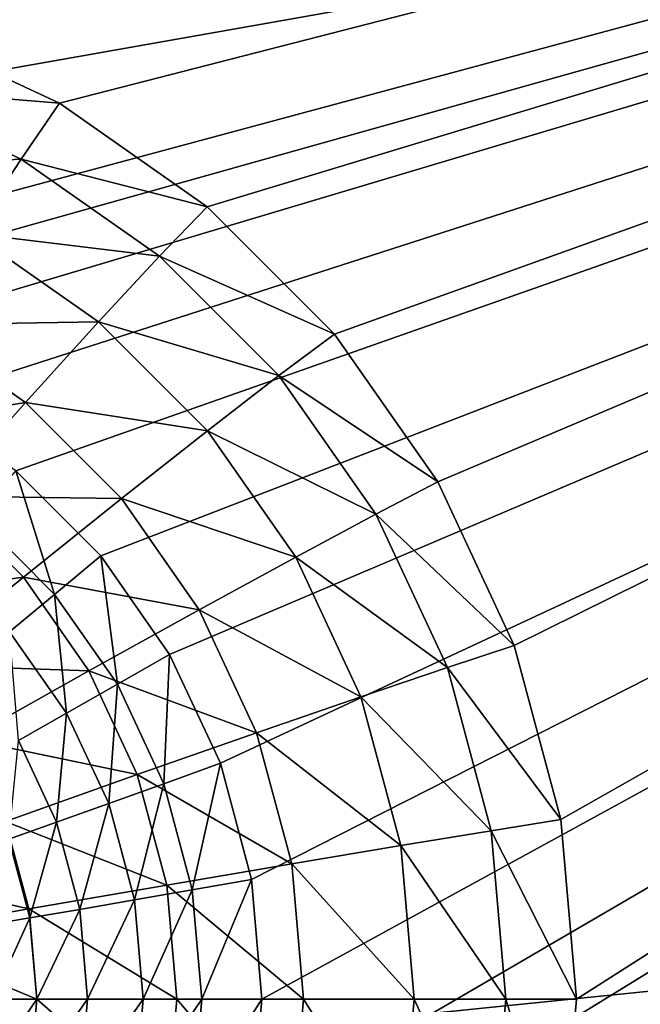
# Model space of a CAD drawing. Extents: x -162 to 162, y -162 to 162.
# Drawn here: x 59 to 60, y 5 to 6 of the extents above; entities that cross this region are included whole.
import ezdxf

# ---------------------------------------------------------------- set-up
doc = ezdxf.new("R2010")
doc.units = 0
doc.layers.add('L1', color=7, linetype='CONTINUOUS')
doc.layers.add('L3', color=7, linetype='CONTINUOUS')

msp = doc.modelspace()

# ---------------------------------------------------------------- linework, layer by layer
at = {"layer": 'L1', "color": 7}
for points in [[(39.21813, 6.430899, 9.402568), (155.0108, 23.36412, 14.50704), (39.73857, 2.977994, 9.402568)], [(39.73857, 2.977994, 9.402568), (155.0108, 23.36412, 14.50704), (156.3234, 11.71482, 14.50704)], [(39.73857, 2.977994, 12.40543), (155.9301, 14.79929, 17.50419), (39.21813, 6.430899, 12.40543)], [(39.73857, 2.977994, 12.40543), (156.2897, 8.473488, 17.50419), (155.9301, 14.79929, 17.50419)], [(39.73857, 2.977994, 9.402568), (156.3234, 11.71482, 14.50704), (39.73857, 2.157436, 9.402568)], [(156.3234, 11.71482, 14.50704), (156.4443, 8.483633, 14.50704), (39.73857, 2.157436, 9.402568)], [(39.73857, 2.157436, 9.402568), (156.4443, 8.483633, 14.50704), (156.7617, 0, 14.50704)], [(39.73857, 2.157436, 12.40543), (156.6028, 2.964102, 17.50419), (156.2897, 8.473488, 17.50419)], [(39.73857, 2.157436, 12.40543), (156.2897, 8.473488, 17.50419), (39.73857, 2.977994, 12.40543)]]:
    msp.add_3dface(points, dxfattribs=at)
at = {"layer": 'L3', "color": 7}
for points in [[(58.16801, 6, 9.58388), (52.17372, 7.5, 9.322165), (63.73251, 7.5, 9.826832)], [(58.16801, 6, 9.58388), (63.73251, 7.5, 9.826832), (58.34149, 5.984808, 9.591455)], [(58.34149, 5.984808, 9.591455), (63.73251, 7.5, 9.826832), (58.5097, 5.939693, 9.598799)], [(58.38462, 6.477212, 10.59429), (58.63693, 6.409539, 10.60531), (63.54564, 7.5, 10.81963)], [(63.73251, 7.5, 9.826832), (58.66754, 5.866026, 9.60569), (58.5097, 5.939693, 9.598799)], [(63.54564, 7.5, 10.81963), (58.63693, 6.409539, 10.60531), (58.87368, 6.299038, 10.61564)], [(63.73251, 7.5, 9.826832), (58.81019, 5.766044, 9.611919), (58.66754, 5.866026, 9.60569)], [(58.93333, 5.642788, 9.617295), (58.81019, 5.766044, 9.611919), (63.73251, 7.5, 9.826832)], [(59.08766, -3.850933, 10.62499), (63.54564, 7.5, 10.81963), (58.87368, -3.700962, 10.61564)], [(59.53259, 4.48697, 10.64441), (58.87368, -3.700962, 10.61564), (63.54564, 7.5, 10.81963)], [(63.54564, 7.5, 10.81963), (58.87368, 6.299038, 10.61564), (59.08766, 6.149067, 10.62499)], [(63.73251, 7.5, 9.826832), (59.03322, 5.5, 9.621656), (58.93333, 5.642788, 9.617295)], [(63.73251, 7.5, 9.826832), (59.10681, 5.34202, 9.62487), (59.03322, 5.5, 9.621656)], [(59.27236, -4.035819, 10.63305), (63.54564, 7.5, 10.81963), (59.08766, -3.850933, 10.62499)], [(59.08766, 6.149067, 10.62499), (59.27236, 5.964181, 10.63305), (63.54564, 7.5, 10.81963)], [(63.73251, -7.5, 9.826832), (59.10681, 4.65798, 9.62487), (63.73251, 7.5, 9.826832)], [(63.73251, 7.5, 9.826832), (59.10681, 4.65798, 9.62487), (59.15188, 4.826352, 9.626837)], [(63.73251, 7.5, 9.826832), (59.15188, 5.173648, 9.626837), (59.10681, 5.34202, 9.62487)], [(63.73251, 7.5, 9.826832), (59.15188, 4.826352, 9.626837), (59.16706, 5, 9.6275)], [(59.16706, 5, 9.6275), (59.15188, 5.173648, 9.626837), (63.73251, 7.5, 9.826832)], [(59.27236, -4.035819, 10.63305), (59.42219, -4.25, 10.63959), (63.54564, 7.5, 10.81963)], [(63.54564, 7.5, 10.81963), (59.27236, 5.964181, 10.63305), (59.42219, 5.75, 10.63959)], [(63.54564, 7.5, 10.81963), (59.42219, -4.25, 10.63959), (59.53259, -4.48697, 10.64441)], [(59.42219, 5.75, 10.63959), (59.53259, 5.51303, 10.64441), (63.54564, 7.5, 10.81963)], [(63.54564, 7.5, 10.81963), (59.53259, -4.48697, 10.64441), (63.54564, -7.5, 10.81963)], [(59.53259, 4.48697, 10.64441), (63.54564, 7.5, 10.81963), (59.6002, 4.739528, 10.64736)], [(63.54564, 7.5, 10.81963), (59.53259, 5.51303, 10.64441), (59.6002, 5.260472, 10.64736)], [(59.6002, 4.739528, 10.64736), (63.54564, 7.5, 10.81963), (59.62297, 5, 10.64836)], [(63.54564, 7.5, 10.81963), (59.6002, 5.260472, 10.64736), (59.62297, 5, 10.64836)], [(58.63693, 6.409539, 10.60531), (58.59584, 6.321828, 10.81455), (58.87368, 6.299038, 10.61564)], [(58.59584, 6.321828, 10.81455), (58.54482, 6.204788, 11.00655), (58.81786, 6.218203, 10.82425)], [(58.87368, 6.299038, 10.61564), (58.59584, 6.321828, 10.81455), (58.81786, 6.218203, 10.82425)], [(58.87368, 6.299038, 10.61564), (58.81786, 6.218203, 10.82425), (59.08766, 6.149067, 10.62499)], [(58.81786, 6.218203, 10.82425), (58.54482, 6.204788, 11.00655), (58.74718, 6.110338, 11.01539)], [(58.81786, 6.218203, 10.82425), (58.74718, 6.110338, 11.01539), (59.01852, 6.077564, 10.83301)], [(59.08766, 6.149067, 10.62499), (58.81786, 6.218203, 10.82425), (59.01852, 6.077564, 10.83301)], [(59.08766, 6.149067, 10.62499), (59.01852, 6.077564, 10.83301), (59.27236, 5.964181, 10.63305)], [(58.74718, 6.110338, 11.01539), (58.66331, 5.977993, 11.18455), (58.93007, 5.982152, 11.02337)], [(59.01852, 6.077564, 10.83301), (58.74718, 6.110338, 11.01539), (58.93007, 5.982152, 11.02337)], [(59.01852, 6.077564, 10.83301), (58.93007, 5.982152, 11.02337), (59.19173, 5.904184, 10.84057)], [(59.27236, 5.964181, 10.63305), (59.01852, 6.077564, 10.83301), (59.19173, 5.904184, 10.84057)], [(58.93007, 5.982152, 11.02337), (58.66331, 5.977993, 11.18455), (58.8244, 5.865085, 11.19159)], [(58.93007, 5.982152, 11.02337), (58.8244, 5.865085, 11.19159), (59.08795, 5.824124, 11.03027)], [(59.19173, 5.904184, 10.84057), (58.93007, 5.982152, 11.02337), (59.08795, 5.824124, 11.03027)], [(58.66331, 5.977993, 11.18455), (58.56823, 5.824293, 11.32774), (58.8244, 5.865085, 11.19159)], [(59.27236, 5.964181, 10.63305), (59.19173, 5.904184, 10.84057), (59.42219, 5.75, 10.63959)], [(59.19173, 5.904184, 10.84057), (59.08795, 5.824124, 11.03027), (59.33224, 5.70333, 10.84671)], [(59.42219, 5.75, 10.63959), (59.19173, 5.904184, 10.84057), (59.33224, 5.70333, 10.84671)], [(58.8244, 5.865085, 11.19159), (58.56823, 5.824293, 11.32774), (58.70401, 5.72913, 11.33367)], [(58.8244, 5.865085, 11.19159), (58.70401, 5.72913, 11.33367), (58.96346, 5.725893, 11.19766)], [(59.08795, 5.824124, 11.03027), (58.8244, 5.865085, 11.19159), (58.96346, 5.725893, 11.19766)], [(59.08795, 5.824124, 11.03027), (58.96346, 5.725893, 11.19766), (59.21601, 5.641054, 11.03586)], [(59.33224, 5.70333, 10.84671), (59.08795, 5.824124, 11.03027), (59.21601, 5.641054, 11.03586)], [(58.81019, 5.766044, 9.611919), (58.86655, 5.586978, 9.621982), (58.7541, 5.699534, 9.617073)], [(58.93333, 5.642788, 9.617295), (58.86655, 5.586978, 9.621982), (58.81019, 5.766044, 9.611919)], [(59.42219, 5.75, 10.63959), (59.33224, 5.70333, 10.84671), (59.53259, 5.51303, 10.64441)], [(58.70401, 5.72913, 11.33367), (58.57174, 5.577499, 11.44627), (58.82121, 5.611813, 11.33879)], [(58.96346, 5.725893, 11.19766), (58.70401, 5.72913, 11.33367), (58.82121, 5.611813, 11.33879)], [(58.96346, 5.725893, 11.19766), (58.82121, 5.611813, 11.33879), (59.07626, 5.564644, 11.20258)], [(59.21601, 5.641054, 11.03586), (58.96346, 5.725893, 11.19766), (59.07626, 5.564644, 11.20258)], [(58.86655, 5.586978, 9.621982), (58.80113, 5.532864, 9.641705), (58.7541, 5.699534, 9.617073)], [(59.33224, 5.70333, 10.84671), (59.21601, 5.641054, 11.03586), (59.43577, 5.481106, 10.85122)], [(59.53259, 5.51303, 10.64441), (59.33224, 5.70333, 10.84671), (59.43577, 5.481106, 10.85122)], [(58.93333, 5.642788, 9.617295), (58.95776, 5.456588, 9.625965), (58.86655, 5.586978, 9.621982)], [(59.03322, 5.5, 9.621656), (58.95776, 5.456588, 9.625965), (58.93333, 5.642788, 9.617295)], [(59.21601, 5.641054, 11.03586), (59.07626, 5.564644, 11.20258), (59.31037, 5.438507, 11.03998)], [(59.43577, 5.481106, 10.85122), (59.21601, 5.641054, 11.03586), (59.31037, 5.438507, 11.03998)], [(58.82121, 5.611813, 11.33879), (58.57174, 5.577499, 11.44627), (58.66457, 5.484579, 11.45032)], [(58.82121, 5.611813, 11.33879), (58.66457, 5.484579, 11.45032), (58.91629, 5.475906, 11.34294)], [(59.07626, 5.564644, 11.20258), (58.82121, 5.611813, 11.33879), (58.91629, 5.475906, 11.34294)], [(58.86655, 5.586978, 9.621982), (58.88394, 5.414495, 9.64532), (58.80113, 5.532864, 9.641705)], [(58.95776, 5.456588, 9.625965), (58.88394, 5.414495, 9.64532), (58.86655, 5.586978, 9.621982)], [(59.07626, 5.564644, 11.20258), (58.91629, 5.475906, 11.34294), (59.15938, 5.386239, 11.20621)], [(59.31037, 5.438507, 11.03998), (59.07626, 5.564644, 11.20258), (59.15938, 5.386239, 11.20621)], [(58.88394, 5.414495, 9.64532), (58.81399, 5.375, 9.679136), (58.80113, 5.532864, 9.641705)], [(59.53259, 5.51303, 10.64441), (59.43577, 5.481106, 10.85122), (59.6002, 5.260472, 10.64736)], [(59.03322, 5.5, 9.621656), (59.02497, 5.312325, 9.628899), (58.95776, 5.456588, 9.625965)], [(59.10681, 5.34202, 9.62487), (59.02497, 5.312325, 9.628899), (59.03322, 5.5, 9.621656)], [(58.91629, 5.475906, 11.34294), (58.66457, 5.484579, 11.45032), (58.73987, 5.376935, 11.45361)], [(58.91629, 5.475906, 11.34294), (58.73987, 5.376935, 11.45361), (58.98634, 5.325539, 11.346)], [(59.15938, 5.386239, 11.20621), (58.91629, 5.475906, 11.34294), (58.98634, 5.325539, 11.346)], [(59.43577, 5.481106, 10.85122), (59.31037, 5.438507, 11.03998), (59.49917, 5.244264, 10.85399)], [(59.6002, 5.260472, 10.64736), (59.43577, 5.481106, 10.85122), (59.49917, 5.244264, 10.85399)], [(58.95776, 5.456588, 9.625965), (58.94495, 5.283531, 9.647985), (58.88394, 5.414495, 9.64532)], [(59.02497, 5.312325, 9.628899), (58.94495, 5.283531, 9.647985), (58.95776, 5.456588, 9.625965)], [(59.31037, 5.438507, 11.03998), (59.15938, 5.386239, 11.20621), (59.36816, 5.222636, 11.0425)], [(59.49917, 5.244264, 10.85399), (59.31037, 5.438507, 11.03998), (59.36816, 5.222636, 11.0425)], [(58.88394, 5.414495, 9.64532), (58.86919, 5.256515, 9.681545), (58.81399, 5.375, 9.679136)], [(58.94495, 5.283531, 9.647985), (58.86919, 5.256515, 9.681545), (58.88394, 5.414495, 9.64532)], [(59.15938, 5.386239, 11.20621), (58.98634, 5.325539, 11.346), (59.21027, 5.196099, 11.20843)], [(59.36816, 5.222636, 11.0425), (59.15938, 5.386239, 11.20621), (59.21027, 5.196099, 11.20843)], [(58.98634, 5.325539, 11.346), (58.73987, 5.376935, 11.45361), (58.79536, 5.257839, 11.45603)], [(58.86919, 5.256515, 9.681545), (58.79998, 5.232097, 9.728562), (58.81399, 5.375, 9.679136)], [(59.10681, 5.34202, 9.62487), (59.06613, 5.158571, 9.630696), (59.02497, 5.312325, 9.628899)], [(59.15188, 5.173648, 9.626837), (59.06613, 5.158571, 9.630696), (59.10681, 5.34202, 9.62487)], [(58.98634, 5.325539, 11.346), (58.79536, 5.257839, 11.45603), (59.02924, 5.16528, 11.34787)], [(59.21027, 5.196099, 11.20843), (58.98634, 5.325539, 11.346), (59.02924, 5.16528, 11.34787)], [(59.02497, 5.312325, 9.628899), (58.98232, 5.143953, 9.649616), (58.94495, 5.283531, 9.647985)], [(59.06613, 5.158571, 9.630696), (58.98232, 5.143953, 9.649616), (59.02497, 5.312325, 9.628899)], [(58.94495, 5.283531, 9.647985), (58.90299, 5.130236, 9.683021), (58.86919, 5.256515, 9.681545)], [(58.98232, 5.143953, 9.649616), (58.90299, 5.130236, 9.683021), (58.94495, 5.283531, 9.647985)], [(58.79536, 5.257839, 11.45603), (58.59093, 5.18474, 11.53371), (58.82933, 5.130908, 11.45752)], [(59.02924, 5.16528, 11.34787), (58.79536, 5.257839, 11.45603), (58.82933, 5.130908, 11.45752)], [(58.86919, 5.256515, 9.681545), (58.83057, 5.117839, 9.729898), (58.79998, 5.232097, 9.728562)], [(58.90299, 5.130236, 9.683021), (58.83057, 5.117839, 9.729898), (58.86919, 5.256515, 9.681545)], [(59.6002, 5.260472, 10.64736), (59.49917, 5.244264, 10.85399), (59.62297, 5, 10.64836)], [(59.49917, 5.244264, 10.85399), (59.36816, 5.222636, 11.0425), (59.52052, 5, 10.85493)], [(59.62297, 5, 10.64836), (59.49917, 5.244264, 10.85399), (59.52052, 5, 10.85493)], [(58.83057, 5.117839, 9.729898), (58.76725, 5.107137, 9.788821), (58.79998, 5.232097, 9.728562)], [(59.36816, 5.222636, 11.0425), (59.21027, 5.196099, 11.20843), (59.38762, 5, 11.04335)], [(59.52052, 5, 10.85493), (59.36816, 5.222636, 11.0425), (59.38762, 5, 11.04335)], [(58.82933, 5.130908, 11.45752), (58.59093, 5.18474, 11.53371), (58.61528, 5.093795, 11.53478)], [(59.21027, 5.196099, 11.20843), (59.02924, 5.16528, 11.34787), (59.22741, 5, 11.20918)], [(59.38762, 5, 11.04335), (59.21027, 5.196099, 11.20843), (59.22741, 5, 11.20918)], [(59.15188, 5.173648, 9.626837), (59.07999, 5, 9.631301), (59.06613, 5.158571, 9.630696)], [(59.16706, 5, 9.6275), (59.07999, 5, 9.631301), (59.15188, 5.173648, 9.626837)], [(59.02924, 5.16528, 11.34787), (58.82933, 5.130908, 11.45752), (59.04369, 5, 11.3485)], [(59.06613, 5.158571, 9.630696), (58.9949, 5, 9.650165), (58.98232, 5.143953, 9.649616)], [(59.07999, 5, 9.631301), (58.9949, 5, 9.650165), (59.06613, 5.158571, 9.630696)], [(59.22741, 5, 11.20918), (59.02924, 5.16528, 11.34787), (59.04369, 5, 11.3485)], [(58.98232, 5.143953, 9.649616), (58.91437, 5, 9.683519), (58.90299, 5.130236, 9.683021)], [(58.9949, 5, 9.650165), (58.91437, 5, 9.683519), (58.98232, 5.143953, 9.649616)], [(58.82933, 5.130908, 11.45752), (58.61528, 5.093795, 11.53478), (58.84077, 5, 11.45802)], [(59.04369, 5, 11.3485), (58.82933, 5.130908, 11.45752), (58.84077, 5, 11.45802)], [(58.90299, 5.130236, 9.683021), (58.84087, 5, 9.730347), (58.83057, 5.117839, 9.729898)], [(58.91437, 5, 9.683519), (58.84087, 5, 9.730347), (58.90299, 5.130236, 9.683021)], [(58.83057, 5.117839, 9.729898), (58.77661, 5, 9.789229), (58.76725, 5.107137, 9.788821)], [(58.84087, 5, 9.730347), (58.77661, 5, 9.789229), (58.83057, 5.117839, 9.729898)], [(58.84077, 5, 11.45802), (58.61528, 5.093795, 11.53478), (58.62348, 5, 11.53514)], [(58.82933, 4.869091, 11.45752), (58.62348, 5, 11.53514), (58.61528, 4.906205, 11.53478)], [(58.84077, 5, 11.45802), (58.62348, 5, 11.53514), (58.82933, 4.869091, 11.45752)], [(58.83057, 4.882161, 9.729898), (58.76725, 4.892863, 9.788821), (58.84087, 5, 9.730347)], [(58.84087, 5, 9.730347), (58.76725, 4.892863, 9.788821), (58.77661, 5, 9.789229)], [(59.02924, 4.834719, 11.34787), (58.84077, 5, 11.45802), (58.82933, 4.869091, 11.45752)], [(58.90299, 4.869764, 9.683021), (58.83057, 4.882161, 9.729898), (58.91437, 5, 9.683519)], [(58.91437, 5, 9.683519), (58.83057, 4.882161, 9.729898), (58.84087, 5, 9.730347)], [(59.04369, 5, 11.3485), (58.84077, 5, 11.45802), (59.02924, 4.834719, 11.34787)], [(58.98232, 4.856047, 9.649616), (58.90299, 4.869764, 9.683021), (58.9949, 5, 9.650165)], [(58.9949, 5, 9.650165), (58.90299, 4.869764, 9.683021), (58.91437, 5, 9.683519)], [(59.06613, 4.841429, 9.630696), (58.98232, 4.856047, 9.649616), (59.07999, 5, 9.631301)], [(59.07999, 5, 9.631301), (58.98232, 4.856047, 9.649616), (58.9949, 5, 9.650165)], [(59.21027, 4.803901, 11.20843), (59.04369, 5, 11.3485), (59.02924, 4.834719, 11.34787)], [(59.22741, 5, 11.20918), (59.04369, 5, 11.3485), (59.21027, 4.803901, 11.20843)], [(59.15188, 4.826352, 9.626837), (59.06613, 4.841429, 9.630696), (59.16706, 5, 9.6275)], [(59.16706, 5, 9.6275), (59.06613, 4.841429, 9.630696), (59.07999, 5, 9.631301)], [(59.36816, 4.777364, 11.0425), (59.22741, 5, 11.20918), (59.21027, 4.803901, 11.20843)], [(59.38762, 5, 11.04335), (59.22741, 5, 11.20918), (59.36816, 4.777364, 11.0425)], [(59.49917, 4.755736, 10.85399), (59.38762, 5, 11.04335), (59.36816, 4.777364, 11.0425)], [(59.52052, 5, 10.85493), (59.38762, 5, 11.04335), (59.49917, 4.755736, 10.85399)], [(59.6002, 4.739528, 10.64736), (59.52052, 5, 10.85493), (59.49917, 4.755736, 10.85399)], [(59.62297, 5, 10.64836), (59.52052, 5, 10.85493), (59.6002, 4.739528, 10.64736)]]:
    msp.add_3dface(points, dxfattribs=at)

doc.saveas('drawing.dxf')
